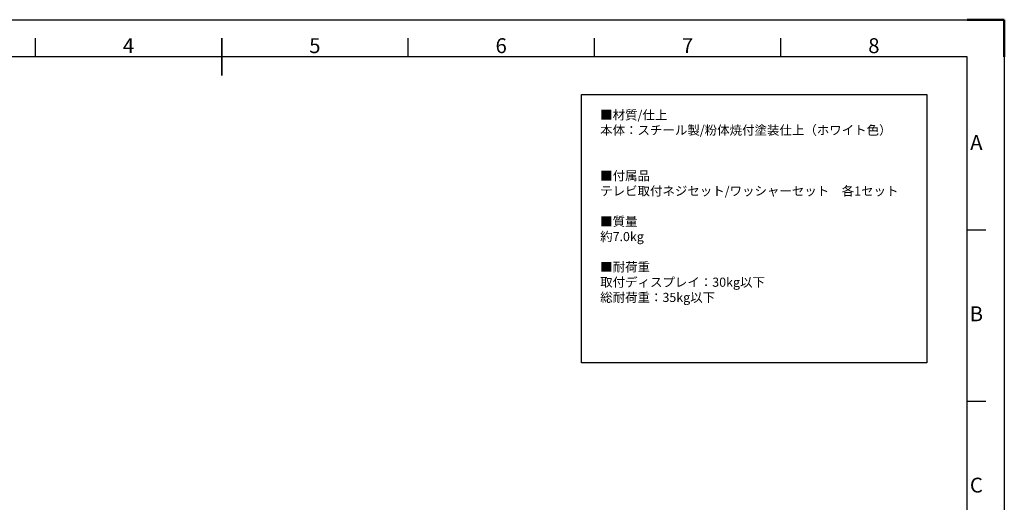
# Model space of a CAD drawing. Units: millimetres. Extents: x 0 to 15831, y -13311 to 0.
# Drawn here: x 13189 to 15831, y -11637 to -10341 of the extents above; entities that cross this region are included whole.
import ezdxf
from ezdxf.enums import TextEntityAlignment as Align

# ---------------------------------------------------------------- set-up
doc = ezdxf.new("R2010")
doc.units = ezdxf.units.MM
doc.header["$LTSCALE"] = 10
doc.layers.add('AM_BOR', color=7, linetype='Continuous', lineweight=50)
doc.styles.add('ACISOTS', font='isocp.shx', dxfattribs={"height": 1})
doc.styles.get("Standard").update_dxf_attribs({"font": 'ISOCP.SHX', "bigfont": 'EXTFONT.SHX'})

# ---------------------------------------------------------------- blocks, each defined once
blk = doc.blocks.new('ISO_A3')
for p, q in [((410, 287), (10, 287)), ((410, 10), (410, 287))]:
    blk.add_line(p, q)
at = {"layer": 'AM_BOR', "color": 1, "lineweight": 25}
for p, q in [((0, 297), (420, 297)), ((420, 297), (420, 0)), ((160, 287), (160, 292)), ((260, 287), (260, 292)), ((310, 287), (310, 292)), ((360, 287), (360, 292)), ((415, 240.5), (410, 240.5)), ((415, 194.5), (410, 194.5))]:
    blk.add_line(p, q, dxfattribs=at)
at = {"layer": 'AM_BOR'}
for p, q in [((420, 297), (410, 297)), ((420, 287), (420, 297))]:
    blk.add_line(p, q, dxfattribs=at)
at = {"layer": 'AM_BOR', "color": 140, "lineweight": 35}
blk.add_line((210, 282), (210, 292), dxfattribs=at)
at = {"layer": 'AM_BOR', "color": 1, "lineweight": 25, "style": 'ACISOTS'}
for s, p in [('4', (185, 289.5)), ('5', (235, 289.5)), ('6', (285, 289.5)), ('7', (335, 289.5)), ('8', (385, 289.5)), ('A', (412.5, 263.5)), ('B', (412.5, 217.5)), ('C', (412.5, 171.5))]:
    blk.add_text(s, height=4, dxfattribs=at).set_placement(p, align=Align.MIDDLE)

msp = doc.modelspace()

# ---------------------------------------------------------------- linework, layer by layer
at = {"ltscale": 0.5}
msp.add_lwpolyline([(14696.1, -10542.373), (15622.661, -10542.373), (15622.661, -11262.333), (14696.1, -11262.333)], close=True, dxfattribs=at)

# ---------------------------------------------------------------- block references
at = {"lineweight": 0, "xscale": 10, "yscale": 10, "zscale": 10}
msp.add_blockref('ISO_A3', (11630.622, -13311.286), dxfattribs=at)

# ---------------------------------------------------------------- texts
at = {"color": 0, "ltscale": 0.5, "insert": (14746.184, -10584.803), "char_height": 24.5, "width": 871.9921, "attachment_point": 1}
msp.add_mtext('■材質/仕上\u3000\u3000\u3000\u3000\\P\u3000本体：スチール製/粉体焼付塗装仕上（ホワイト色）\\P\u3000\\P\u3000\\P■付属品\u3000\u3000\u3000\\P\u3000テレビ取付ネジセット/ワッシャーセット\u3000各1セット\\P\\P■質量\u3000\u3000\u3000\u3000\\P\u3000約7.0kg\\P\\P■耐荷重\u3000\u3000\u3000\\P\u3000取付ディスプレイ：30kg以下\\P\u3000総耐荷重：35kg以下', dxfattribs=at)

doc.saveas('drawing.dxf')
